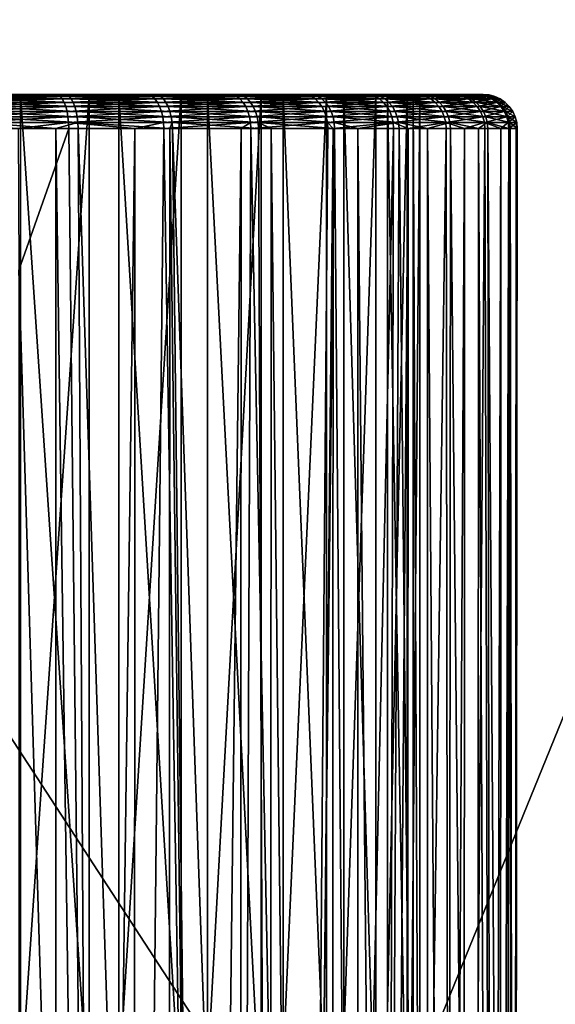
# Model space of a CAD drawing. Extents: x -1002 to -407, y -940 to -156.
# Drawn here: x -514 to -503, y -879 to -859 of the extents above; entities that cross this region are included whole.
import ezdxf

# ---------------------------------------------------------------- set-up
doc = ezdxf.new("R2010")
doc.units = 0
doc.header["$MEASUREMENT"] = 0

msp = doc.modelspace()

# ---------------------------------------------------------------- linework, layer by layer
for points in [[(-521.753967, -861.853821, 45.867516), (-559.869324, -798.85376, 55.263966), (-472.485535, -798.85376, 33.721531)], [(-521.753967, -861.853821, 46.897457), (-472.246185, -798.85376, 34.692463), (-559.629944, -861.853821, 56.234898)], [(-559.629944, -861.853821, 56.234898), (-472.246185, -798.85376, 34.692463), (-559.629944, -798.85376, 56.234898)], [(-521.753967, -861.853821, 46.897457), (-472.246185, -937.853821, 34.692463), (-472.246185, -798.85376, 34.692463)], [(-521.753967, -861.853821, 45.867516), (-472.485535, -798.85376, 33.721531), (-521.753967, -919.853821, 45.867516)], [(-521.753967, -919.853821, 45.867516), (-472.485535, -798.85376, 33.721531), (-472.485535, -937.853821, 33.721531)], [(-513.905029, -860.353821, 12.101822), (-512.998291, -860.353821, 11.070371), (-516.077087, -860.353821, 11.456008)], [(-512.998291, -860.353821, 11.070371), (-514.969482, -860.353821, 10.382671), (-516.077087, -860.353821, 11.456008)], [(-513.905029, -890.353821, 12.101822), (-513.905029, -860.353821, 12.101822), (-516.077087, -860.353821, 11.456008)], [(-513.905029, -890.353821, 12.101822), (-516.077087, -860.353821, 11.456008), (-516.077087, -890.353821, 11.456008)], [(-514.569519, -860.353821, 36.524792), (-515.160583, -860.353821, 38.052044), (-513.180115, -860.353821, 37.391644)], [(-515.130676, -860.364441, 38.169857), (-513.180115, -860.353821, 37.391644), (-515.160583, -860.353821, 38.052044)], [(-513.133362, -860.364441, 37.503841), (-513.180115, -860.353821, 37.391644), (-515.130676, -860.364441, 38.169857)], [(-515.101624, -860.395996, 38.284088), (-513.133362, -860.364441, 37.503841), (-515.130676, -860.364441, 38.169857)], [(-513.088013, -860.395996, 37.612625), (-513.133362, -860.364441, 37.503841), (-515.101624, -860.395996, 38.284088)], [(-515.074402, -860.447571, 38.39127), (-513.088013, -860.395996, 37.612625), (-515.101624, -860.395996, 38.284088)], [(-513.045471, -860.447571, 37.714703), (-513.088013, -860.395996, 37.612625), (-515.074402, -860.447571, 38.39127)], [(-514.937927, -860.364441, 10.265285), (-514.969482, -860.353821, 10.382671), (-512.950012, -860.364441, 10.958829)], [(-512.950012, -860.364441, 10.958829), (-514.969482, -860.353821, 10.382671), (-512.998291, -860.353821, 11.070371)], [(-514.907288, -860.395996, 10.151466), (-514.937927, -860.364441, 10.265285), (-512.903137, -860.395996, 10.850678)], [(-512.903137, -860.395996, 10.850678), (-514.937927, -860.364441, 10.265285), (-512.950012, -860.364441, 10.958829)], [(-514.878601, -860.447571, 10.044671), (-514.907288, -860.395996, 10.151466), (-512.859192, -860.447571, 10.749204)], [(-512.859192, -860.447571, 10.749204), (-514.907288, -860.395996, 10.151466), (-512.903137, -860.395996, 10.850678)], [(-514.569519, -860.353821, 36.524792), (-513.180115, -860.353821, 37.391644), (-512.490479, -860.353821, 35.623329)], [(-514.569519, -890.353821, 36.524792), (-514.569519, -860.353821, 36.524792), (-512.490479, -860.353821, 35.623329)], [(-514.569519, -890.353821, 36.524792), (-512.490479, -860.353821, 35.623329), (-512.490479, -890.353821, 35.623329)], [(-511.878082, -860.353821, 13.115002), (-511.148285, -860.353821, 12.03774), (-513.905029, -860.353821, 12.101822)], [(-513.905029, -860.353821, 12.101822), (-511.148285, -860.353821, 12.03774), (-512.998291, -860.353821, 11.070371)], [(-511.878082, -890.353821, 13.115002), (-511.878082, -860.353821, 13.115002), (-513.905029, -860.353821, 12.101822)], [(-511.878082, -890.353821, 13.115002), (-513.905029, -860.353821, 12.101822), (-513.905029, -890.353821, 12.101822)], [(-512.490479, -860.353821, 35.623329), (-513.180115, -860.353821, 37.391644), (-511.316925, -860.353821, 36.449921)], [(-513.133362, -860.364441, 37.503841), (-511.316925, -860.353821, 36.449921), (-513.180115, -860.353821, 37.391644)], [(-511.254333, -860.364441, 36.554115), (-511.316925, -860.353821, 36.449921), (-513.133362, -860.364441, 37.503841)], [(-513.088013, -860.395996, 37.612625), (-511.254333, -860.364441, 36.554115), (-513.133362, -860.364441, 37.503841)], [(-511.193634, -860.395996, 36.65514), (-511.254333, -860.364441, 36.554115), (-513.088013, -860.395996, 37.612625)], [(-513.045471, -860.447571, 37.714703), (-511.193634, -860.395996, 36.65514), (-513.088013, -860.395996, 37.612625)], [(-511.136658, -860.447571, 36.749931), (-511.193634, -860.395996, 36.65514), (-513.045471, -860.447571, 37.714703)], [(-512.950012, -860.364441, 10.958829), (-512.998291, -860.353821, 11.070371), (-511.084259, -860.364441, 11.934423)], [(-511.084259, -860.364441, 11.934423), (-512.998291, -860.353821, 11.070371), (-511.148285, -860.353821, 12.03774)], [(-512.903137, -860.395996, 10.850678), (-512.950012, -860.364441, 10.958829), (-511.022186, -860.395996, 11.834248)], [(-511.022186, -860.395996, 11.834248), (-512.950012, -860.364441, 10.958829), (-511.084259, -860.364441, 11.934423)], [(-512.859192, -860.447571, 10.749204), (-512.903137, -860.395996, 10.850678), (-510.963898, -860.447571, 11.74025)], [(-510.963898, -860.447571, 11.74025), (-512.903137, -860.395996, 10.850678), (-511.022186, -860.395996, 11.834248)], [(-512.490479, -860.353821, 35.623329), (-511.316925, -860.353821, 36.449921), (-510.599609, -860.353821, 34.374546)], [(-512.490479, -890.353821, 35.623329), (-512.490479, -860.353821, 35.623329), (-510.599609, -860.353821, 34.374546)], [(-512.490479, -890.353821, 35.623329), (-510.599609, -860.353821, 34.374546), (-510.599609, -890.353821, 34.374546)], [(-510.057892, -860.353821, 14.46476), (-509.458862, -860.353821, 13.264167), (-511.878082, -860.353821, 13.115002)], [(-511.878082, -860.353821, 13.115002), (-509.458862, -860.353821, 13.264167), (-511.148285, -860.353821, 12.03774)], [(-510.057892, -890.353821, 14.46476), (-510.057892, -860.353821, 14.46476), (-511.878082, -860.353821, 13.115002)], [(-510.057892, -890.353821, 14.46476), (-511.878082, -860.353821, 13.115002), (-511.878082, -890.353821, 13.115002)], [(-510.599609, -860.353821, 34.374546), (-511.316925, -860.353821, 36.449921), (-509.610718, -860.353821, 35.246952)], [(-511.254333, -860.364441, 36.554115), (-509.610718, -860.353821, 35.246952), (-511.316925, -860.353821, 36.449921)], [(-509.5336, -860.364441, 35.340919), (-509.610718, -860.353821, 35.246952), (-511.254333, -860.364441, 36.554115)], [(-511.193634, -860.395996, 36.65514), (-509.5336, -860.364441, 35.340919), (-511.254333, -860.364441, 36.554115)], [(-509.458832, -860.395996, 35.43203), (-509.5336, -860.364441, 35.340919), (-511.193634, -860.395996, 36.65514)], [(-511.136658, -860.447571, 36.749931), (-509.458832, -860.395996, 35.43203), (-511.193634, -860.395996, 36.65514)], [(-511.084259, -860.364441, 11.934423), (-511.148285, -860.353821, 12.03774), (-509.380463, -860.364441, 13.171274)], [(-509.380463, -860.364441, 13.171274), (-511.148285, -860.353821, 12.03774), (-509.458862, -860.353821, 13.264167)], [(-509.388702, -860.447571, 35.517517), (-509.458832, -860.395996, 35.43203), (-511.136658, -860.447571, 36.749931)], [(-511.022186, -860.395996, 11.834248), (-511.084259, -860.364441, 11.934423), (-509.304443, -860.395996, 13.081206)], [(-509.304443, -860.395996, 13.081206), (-511.084259, -860.364441, 11.934423), (-509.380463, -860.364441, 13.171274)], [(-510.963898, -860.447571, 11.74025), (-511.022186, -860.395996, 11.834248), (-509.233124, -860.447571, 12.996695)], [(-509.233124, -860.447571, 12.996695), (-511.022186, -860.395996, 11.834248), (-509.304443, -860.395996, 13.081206)], [(-510.599609, -860.353821, 34.374546), (-509.610718, -860.353821, 35.246952), (-508.954285, -860.353821, 32.816383)], [(-510.599609, -890.353821, 34.374546), (-510.599609, -860.353821, 34.374546), (-508.954285, -860.353821, 32.816383)], [(-510.599609, -890.353821, 34.374546), (-508.954285, -860.353821, 32.816383), (-508.954285, -890.353821, 32.816383)], [(-508.499695, -860.353821, 16.110085), (-507.965973, -860.353821, 14.723509), (-510.057892, -860.353821, 14.46476)], [(-510.057892, -860.353821, 14.46476), (-507.965973, -860.353821, 14.723509), (-509.458862, -860.353821, 13.264167)], [(-508.499695, -890.353821, 16.110085), (-508.499695, -860.353821, 16.110085), (-510.057892, -860.353821, 14.46476)], [(-508.499695, -890.353821, 16.110085), (-510.057892, -860.353821, 14.46476), (-510.057892, -890.353821, 14.46476)], [(-508.954285, -860.353821, 32.816383), (-509.610718, -860.353821, 35.246952), (-508.097809, -860.353821, 33.808369)], [(-509.5336, -860.364441, 35.340919), (-508.097809, -860.353821, 33.808369), (-509.610718, -860.353821, 35.246952)], [(-508.007843, -860.364441, 33.89011), (-508.097809, -860.353821, 33.808369), (-509.5336, -860.364441, 35.340919)], [(-509.458832, -860.395996, 35.43203), (-508.007843, -860.364441, 33.89011), (-509.5336, -860.364441, 35.340919)], [(-509.380463, -860.364441, 13.171274), (-509.458862, -860.353821, 13.264167), (-507.874908, -860.364441, 14.643023)], [(-507.874908, -860.364441, 14.643023), (-509.458862, -860.353821, 13.264167), (-507.965973, -860.353821, 14.723509)], [(-507.920624, -860.395996, 33.969364), (-508.007843, -860.364441, 33.89011), (-509.458832, -860.395996, 35.43203)], [(-509.388702, -860.447571, 35.517517), (-507.920624, -860.395996, 33.969364), (-509.458832, -860.395996, 35.43203)], [(-507.838776, -860.447571, 34.043728), (-507.920624, -860.395996, 33.969364), (-509.388702, -860.447571, 35.517517)], [(-509.304443, -860.395996, 13.081206), (-509.380463, -860.364441, 13.171274), (-507.78656, -860.395996, 14.564979)], [(-507.78656, -860.395996, 14.564979), (-509.380463, -860.364441, 13.171274), (-507.874908, -860.364441, 14.643023)], [(-509.233124, -860.447571, 12.996695), (-509.304443, -860.395996, 13.081206), (-507.703705, -860.447571, 14.491755)], [(-507.703705, -860.447571, 14.491755), (-509.304443, -860.395996, 13.081206), (-507.78656, -860.395996, 14.564979)], [(-508.954285, -860.353821, 32.816383), (-508.097809, -860.353821, 33.808369), (-507.604523, -860.353821, 30.996181)], [(-508.954285, -890.353821, 32.816383), (-508.954285, -860.353821, 32.816383), (-507.604523, -860.353821, 30.996181)], [(-508.954285, -890.353821, 32.816383), (-507.604523, -860.353821, 30.996181), (-507.604523, -890.353821, 30.996181)], [(-507.250916, -860.353821, 18.00099), (-506.701508, -860.353821, 16.384663), (-508.499695, -860.353821, 16.110085)], [(-508.499695, -860.353821, 16.110085), (-506.701508, -860.353821, 16.384663), (-507.965973, -860.353821, 14.723509)], [(-507.250916, -890.353821, 18.00099), (-507.250916, -860.353821, 18.00099), (-508.499695, -860.353821, 16.110085)], [(-507.250916, -890.353821, 18.00099), (-508.499695, -860.353821, 16.110085), (-508.499695, -890.353821, 16.110085)], [(-507.604523, -860.353821, 30.996181), (-508.097809, -860.353821, 33.808369), (-506.810516, -860.353821, 32.164848)], [(-508.007843, -860.364441, 33.89011), (-506.810516, -860.353821, 32.164848), (-508.097809, -860.353821, 33.808369)], [(-506.709595, -860.364441, 32.232613), (-506.810516, -860.353821, 32.164848), (-508.007843, -860.364441, 33.89011)], [(-507.920624, -860.395996, 33.969364), (-506.709595, -860.364441, 32.232613), (-508.007843, -860.364441, 33.89011)], [(-507.874908, -860.364441, 14.643023), (-507.965973, -860.353821, 14.723509), (-506.59967, -860.364441, 16.318296)], [(-506.59967, -860.364441, 16.318296), (-507.965973, -860.353821, 14.723509), (-506.701508, -860.353821, 16.384663)], [(-506.611755, -860.395996, 32.298321), (-506.709595, -860.364441, 32.232613), (-507.920624, -860.395996, 33.969364)], [(-507.838776, -860.447571, 34.043728), (-506.611755, -860.395996, 32.298321), (-507.920624, -860.395996, 33.969364)], [(-507.78656, -860.395996, 14.564979), (-507.874908, -860.364441, 14.643023), (-506.500916, -860.395996, 16.253946)], [(-506.500916, -860.395996, 16.253946), (-507.874908, -860.364441, 14.643023), (-506.59967, -860.364441, 16.318296)], [(-506.519958, -860.447571, 32.359974), (-506.611755, -860.395996, 32.298321), (-507.838776, -860.447571, 34.043728)], [(-507.703705, -860.447571, 14.491755), (-507.78656, -860.395996, 14.564979), (-506.408264, -860.447571, 16.193567)], [(-506.408264, -860.447571, 16.193567), (-507.78656, -860.395996, 14.564979), (-506.500916, -860.395996, 16.253946)], [(-507.604523, -860.353821, 30.996181), (-506.810516, -860.353821, 32.164848), (-506.591339, -860.353821, 28.969252)], [(-507.604523, -890.353821, 30.996181), (-507.604523, -860.353821, 30.996181), (-506.591339, -860.353821, 28.969252)], [(-507.604523, -890.353821, 30.996181), (-506.591339, -860.353821, 28.969252), (-506.591339, -890.353821, 28.969252)], [(-506.349457, -860.353821, 20.080015), (-504.960052, -860.353821, 20.167246), (-507.250916, -860.353821, 18.00099)], [(-504.960052, -860.353821, 20.167246), (-505.692352, -860.353821, 18.212227), (-507.250916, -860.353821, 18.00099)], [(-507.250916, -860.353821, 18.00099), (-505.692352, -860.353821, 18.212227), (-506.701508, -860.353821, 16.384663)], [(-506.349457, -890.353821, 20.080015), (-506.349457, -860.353821, 20.080015), (-507.250916, -860.353821, 18.00099)], [(-506.349457, -890.353821, 20.080015), (-507.250916, -860.353821, 18.00099), (-507.250916, -890.353821, 18.00099)], [(-506.591339, -860.353821, 28.969252), (-506.810516, -860.353821, 32.164848), (-505.776215, -860.353821, 30.351397)], [(-506.709595, -860.364441, 32.232613), (-505.776215, -860.353821, 30.351397), (-506.810516, -860.353821, 32.164848)], [(-505.666504, -860.364441, 30.403753), (-505.776215, -860.353821, 30.351397), (-506.709595, -860.364441, 32.232613)], [(-506.611755, -860.395996, 32.298321), (-505.666504, -860.364441, 30.403753), (-506.709595, -860.364441, 32.232613)], [(-506.59967, -860.364441, 16.318296), (-506.701508, -860.353821, 16.384663), (-505.58194, -860.364441, 18.161392)], [(-505.58194, -860.364441, 18.161392), (-506.701508, -860.353821, 16.384663), (-505.692352, -860.353821, 18.212227)], [(-505.56015, -860.395996, 30.454515), (-505.666504, -860.364441, 30.403753), (-506.611755, -860.395996, 32.298321)], [(-506.519958, -860.447571, 32.359974), (-505.56015, -860.395996, 30.454515), (-506.611755, -860.395996, 32.298321)], [(-506.500916, -860.395996, 16.253946), (-506.59967, -860.364441, 16.318296), (-505.474884, -860.395996, 18.112104)], [(-505.474884, -860.395996, 18.112104), (-506.59967, -860.364441, 16.318296), (-505.58194, -860.364441, 18.161392)], [(-506.591339, -860.353821, 28.969252), (-505.016998, -860.353821, 28.406685), (-505.945526, -860.353821, 26.797178)], [(-506.591339, -860.353821, 28.969252), (-505.776215, -860.353821, 30.351397), (-505.016998, -860.353821, 28.406685)], [(-506.591339, -890.353821, 28.969252), (-506.591339, -860.353821, 28.969252), (-505.945526, -860.353821, 26.797178)], [(-506.591339, -890.353821, 28.969252), (-505.945526, -860.353821, 26.797178), (-505.945526, -890.353821, 26.797178)], [(-505.460327, -860.447571, 30.502144), (-505.56015, -860.395996, 30.454515), (-506.519958, -860.447571, 32.359974)], [(-506.408264, -860.447571, 16.193567), (-506.500916, -860.395996, 16.253946), (-505.374451, -860.447571, 18.065861)], [(-505.374451, -860.447571, 18.065861), (-506.500916, -860.395996, 16.253946), (-505.474884, -860.395996, 18.112104)], [(-505.822723, -860.353821, 22.283995), (-504.520233, -860.353821, 22.208052), (-506.349457, -860.353821, 20.080015)], [(-506.349457, -860.353821, 20.080015), (-504.520233, -860.353821, 22.208052), (-504.960052, -860.353821, 20.167246)], [(-505.822723, -890.353821, 22.283995), (-505.822723, -860.353821, 22.283995), (-506.349457, -860.353821, 20.080015)], [(-505.822723, -890.353821, 22.283995), (-506.349457, -860.353821, 20.080015), (-506.349457, -890.353821, 20.080015)], [(-505.945526, -860.353821, 26.797178), (-505.016998, -860.353821, 28.406685), (-504.548981, -860.353821, 26.372145)], [(-505.945526, -860.353821, 26.797178), (-504.548981, -860.353821, 26.372145), (-505.686676, -860.353821, 24.545956)], [(-505.945526, -890.353821, 26.797178), (-505.945526, -860.353821, 26.797178), (-505.686676, -860.353821, 24.545956)], [(-505.945526, -890.353821, 26.797178), (-505.686676, -860.353821, 24.545956), (-505.686676, -890.353821, 24.545956)], [(-505.686676, -860.353821, 24.545956), (-504.382233, -860.353821, 24.291151), (-505.822723, -860.353821, 22.283995)], [(-505.822723, -860.353821, 22.283995), (-504.382233, -860.353821, 24.291151), (-504.520233, -860.353821, 22.208052)], [(-505.686676, -890.353821, 24.545956), (-505.686676, -860.353821, 24.545956), (-505.822723, -860.353821, 22.283995)], [(-505.686676, -890.353821, 24.545956), (-505.822723, -860.353821, 22.283995), (-505.822723, -890.353821, 22.283995)], [(-505.666504, -860.364441, 30.403753), (-505.016998, -860.353821, 28.406685), (-505.776215, -860.353821, 30.351397)], [(-505.58194, -860.364441, 18.161392), (-505.692352, -860.353821, 18.212227), (-504.843414, -860.364441, 20.13303)], [(-504.843414, -860.364441, 20.13303), (-505.692352, -860.353821, 18.212227), (-504.960052, -860.353821, 20.167246)], [(-505.686676, -860.353821, 24.545956), (-504.548981, -860.353821, 26.372145), (-504.382233, -860.353821, 24.291151)], [(-504.900818, -860.364441, 28.442505), (-505.016998, -860.353821, 28.406685), (-505.666504, -860.364441, 30.403753)], [(-505.56015, -860.395996, 30.454515), (-504.900818, -860.364441, 28.442505), (-505.666504, -860.364441, 30.403753)], [(-505.474884, -860.395996, 18.112104), (-505.58194, -860.364441, 18.161392), (-504.730347, -860.395996, 20.099855)], [(-504.730347, -860.395996, 20.099855), (-505.58194, -860.364441, 18.161392), (-504.843414, -860.364441, 20.13303)], [(-504.788208, -860.395996, 28.477242), (-504.900818, -860.364441, 28.442505), (-505.56015, -860.395996, 30.454515)], [(-505.460327, -860.447571, 30.502144), (-504.788208, -860.395996, 28.477242), (-505.56015, -860.395996, 30.454515)], [(-505.374451, -860.447571, 18.065861), (-505.474884, -860.395996, 18.112104), (-504.624237, -860.447571, 20.068729)], [(-504.624237, -860.447571, 20.068729), (-505.474884, -860.395996, 18.112104), (-504.730347, -860.395996, 20.099855)], [(-504.682526, -860.447571, 28.50983), (-504.788208, -860.395996, 28.477242), (-505.460327, -860.447571, 30.502144)], [(-504.900818, -860.364441, 28.442505), (-504.548981, -860.353821, 26.372145), (-505.016998, -860.353821, 28.406685)], [(-504.843414, -860.364441, 20.13303), (-504.960052, -860.353821, 20.167246), (-504.399841, -860.364441, 22.191183)], [(-504.399841, -860.364441, 22.191183), (-504.960052, -860.353821, 20.167246), (-504.520233, -860.353821, 22.208052)], [(-504.428864, -860.364441, 26.390676), (-504.548981, -860.353821, 26.372145), (-504.900818, -860.364441, 28.442505)], [(-504.788208, -860.395996, 28.477242), (-504.428864, -860.364441, 26.390676), (-504.900818, -860.364441, 28.442505)], [(-504.730347, -860.395996, 20.099855), (-504.843414, -860.364441, 20.13303), (-504.283142, -860.395996, 22.174833)], [(-504.283142, -860.395996, 22.174833), (-504.843414, -860.364441, 20.13303), (-504.399841, -860.364441, 22.191183)], [(-504.312378, -860.395996, 26.408644), (-504.428864, -860.364441, 26.390676), (-504.788208, -860.395996, 28.477242)], [(-504.682526, -860.447571, 28.50983), (-504.312378, -860.395996, 26.408644), (-504.788208, -860.395996, 28.477242)], [(-504.624237, -860.447571, 20.068729), (-504.730347, -860.395996, 20.099855), (-504.173615, -860.447571, 22.159487)], [(-504.173615, -860.447571, 22.159487), (-504.730347, -860.395996, 20.099855), (-504.283142, -860.395996, 22.174833)], [(-504.203094, -860.447571, 26.425495), (-504.312378, -860.395996, 26.408644), (-504.682526, -860.447571, 28.50983)], [(-504.428864, -860.364441, 26.390676), (-504.382233, -860.353821, 24.291151), (-504.548981, -860.353821, 26.372145)], [(-504.399841, -860.364441, 22.191183), (-504.520233, -860.353821, 22.208052), (-504.260681, -860.364441, 24.291992)], [(-504.260681, -860.364441, 24.291992), (-504.520233, -860.353821, 22.208052), (-504.382233, -860.353821, 24.291151)], [(-504.260681, -860.364441, 24.291992), (-504.382233, -860.353821, 24.291151), (-504.428864, -860.364441, 26.390676)], [(-504.312378, -860.395996, 26.408644), (-504.260681, -860.364441, 24.291992), (-504.428864, -860.364441, 26.390676)], [(-504.283142, -860.395996, 22.174833), (-504.399841, -860.364441, 22.191183), (-504.142822, -860.395996, 24.292807)], [(-504.142822, -860.395996, 24.292807), (-504.399841, -860.364441, 22.191183), (-504.260681, -860.364441, 24.291992)], [(-504.142822, -860.395996, 24.292807), (-504.260681, -860.364441, 24.291992), (-504.312378, -860.395996, 26.408644)], [(-504.203094, -860.447571, 26.425495), (-504.142822, -860.395996, 24.292807), (-504.312378, -860.395996, 26.408644)], [(-504.173615, -860.447571, 22.159487), (-504.283142, -860.395996, 22.174833), (-504.032227, -860.447571, 24.29357)], [(-504.032227, -860.447571, 24.29357), (-504.283142, -860.395996, 22.174833), (-504.142822, -860.395996, 24.292807)], [(-504.032227, -860.447571, 24.29357), (-504.142822, -860.395996, 24.292807), (-504.203094, -860.447571, 26.425495)], [(-515.049805, -860.517578, 38.48814), (-513.045471, -860.447571, 37.714703), (-515.074402, -860.447571, 38.39127)], [(-513.007019, -860.517578, 37.806957), (-513.045471, -860.447571, 37.714703), (-515.049805, -860.517578, 38.48814)], [(-515.028564, -860.603821, 38.571762), (-513.007019, -860.517578, 37.806957), (-515.049805, -860.517578, 38.48814)], [(-512.973816, -860.603821, 37.886597), (-513.007019, -860.517578, 37.806957), (-515.028564, -860.603821, 38.571762)], [(-515.011292, -860.703796, 38.639599), (-512.973816, -860.603821, 37.886597), (-515.028564, -860.603821, 38.571762)], [(-512.946899, -860.703796, 37.951199), (-512.973816, -860.603821, 37.886597), (-515.011292, -860.703796, 38.639599)], [(-514.852661, -860.517578, 9.948147), (-514.878601, -860.447571, 10.044671), (-512.819458, -860.517578, 10.657482)], [(-512.819458, -860.517578, 10.657482), (-514.878601, -860.447571, 10.044671), (-512.859192, -860.447571, 10.749204)], [(-514.830261, -860.603821, 9.864824), (-514.852661, -860.517578, 9.948147), (-512.785217, -860.603821, 10.578314)], [(-512.785217, -860.603821, 10.578314), (-514.852661, -860.517578, 9.948147), (-512.819458, -860.517578, 10.657482)], [(-514.812073, -860.703796, 9.79724), (-514.830261, -860.603821, 9.864824), (-512.757385, -860.703796, 10.514089)], [(-512.757385, -860.703796, 10.514089), (-514.830261, -860.603821, 9.864824), (-512.785217, -860.603821, 10.578314)], [(-513.007019, -860.517578, 37.806957), (-511.136658, -860.447571, 36.749931), (-513.045471, -860.447571, 37.714703)], [(-511.085205, -860.517578, 36.835606), (-511.136658, -860.447571, 36.749931), (-513.007019, -860.517578, 37.806957)], [(-512.973816, -860.603821, 37.886597), (-511.085205, -860.517578, 36.835606), (-513.007019, -860.517578, 37.806957)], [(-511.040771, -860.603821, 36.909565), (-511.085205, -860.517578, 36.835606), (-512.973816, -860.603821, 37.886597)], [(-512.946899, -860.703796, 37.951199), (-511.040771, -860.603821, 36.909565), (-512.973816, -860.603821, 37.886597)], [(-511.00473, -860.703796, 36.969555), (-511.040771, -860.603821, 36.909565), (-512.946899, -860.703796, 37.951199)], [(-512.819458, -860.517578, 10.657482), (-512.859192, -860.447571, 10.749204), (-510.911255, -860.517578, 11.655293)], [(-510.911255, -860.517578, 11.655293), (-512.859192, -860.447571, 10.749204), (-510.963898, -860.447571, 11.74025)], [(-512.785217, -860.603821, 10.578314), (-512.819458, -860.517578, 10.657482), (-510.865814, -860.603821, 11.581959)], [(-510.865814, -860.603821, 11.581959), (-512.819458, -860.517578, 10.657482), (-510.911255, -860.517578, 11.655293)], [(-512.757385, -860.703796, 10.514089), (-512.785217, -860.603821, 10.578314), (-510.828949, -860.703796, 11.522473)], [(-510.828949, -860.703796, 11.522473), (-512.785217, -860.603821, 10.578314), (-510.865814, -860.603821, 11.581959)], [(-511.085205, -860.517578, 36.835606), (-509.388702, -860.447571, 35.517517), (-511.136658, -860.447571, 36.749931)], [(-509.325287, -860.517578, 35.594788), (-509.388702, -860.447571, 35.517517), (-511.085205, -860.517578, 36.835606)], [(-511.040771, -860.603821, 36.909565), (-509.325287, -860.517578, 35.594788), (-511.085205, -860.517578, 36.835606)], [(-509.270538, -860.603821, 35.661484), (-509.325287, -860.517578, 35.594788), (-511.040771, -860.603821, 36.909565)], [(-511.00473, -860.703796, 36.969555), (-509.270538, -860.603821, 35.661484), (-511.040771, -860.603821, 36.909565)], [(-509.226166, -860.703796, 35.715588), (-509.270538, -860.603821, 35.661484), (-511.00473, -860.703796, 36.969555)], [(-510.911255, -860.517578, 11.655293), (-510.963898, -860.447571, 11.74025), (-509.16864, -860.517578, 12.920308)], [(-509.16864, -860.517578, 12.920308), (-510.963898, -860.447571, 11.74025), (-509.233124, -860.447571, 12.996695)], [(-510.865814, -860.603821, 11.581959), (-510.911255, -860.517578, 11.655293), (-509.113007, -860.603821, 12.854375)], [(-509.113007, -860.603821, 12.854375), (-510.911255, -860.517578, 11.655293), (-509.16864, -860.517578, 12.920308)], [(-510.828949, -860.703796, 11.522473), (-510.865814, -860.603821, 11.581959), (-509.067871, -860.703796, 12.80089)], [(-509.067871, -860.703796, 12.80089), (-510.865814, -860.603821, 11.581959), (-509.113007, -860.603821, 12.854375)], [(-509.325287, -860.517578, 35.594788), (-507.838776, -860.447571, 34.043728), (-509.388702, -860.447571, 35.517517)], [(-507.764801, -860.517578, 34.110939), (-507.838776, -860.447571, 34.043728), (-509.325287, -860.517578, 35.594788)], [(-509.270538, -860.603821, 35.661484), (-507.764801, -860.517578, 34.110939), (-509.325287, -860.517578, 35.594788)], [(-507.700928, -860.603821, 34.168957), (-507.764801, -860.517578, 34.110939), (-509.270538, -860.603821, 35.661484)], [(-509.226166, -860.703796, 35.715588), (-507.700928, -860.603821, 34.168957), (-509.270538, -860.603821, 35.661484)], [(-509.16864, -860.517578, 12.920308), (-509.233124, -860.447571, 12.996695), (-507.628815, -860.517578, 14.425572)], [(-507.628815, -860.517578, 14.425572), (-509.233124, -860.447571, 12.996695), (-507.703705, -860.447571, 14.491755)], [(-507.649139, -860.703796, 34.216022), (-507.700928, -860.603821, 34.168957), (-509.226166, -860.703796, 35.715588)], [(-509.113007, -860.603821, 12.854375), (-509.16864, -860.517578, 12.920308), (-507.564148, -860.603821, 14.368442)], [(-507.564148, -860.603821, 14.368442), (-509.16864, -860.517578, 12.920308), (-507.628815, -860.517578, 14.425572)], [(-509.067871, -860.703796, 12.80089), (-509.113007, -860.603821, 12.854375), (-507.511688, -860.703796, 14.322097)], [(-507.511688, -860.703796, 14.322097), (-509.113007, -860.603821, 12.854375), (-507.564148, -860.603821, 14.368442)], [(-507.764801, -860.517578, 34.110939), (-506.519958, -860.447571, 32.359974), (-507.838776, -860.447571, 34.043728)], [(-506.436981, -860.517578, 32.415703), (-506.519958, -860.447571, 32.359974), (-507.764801, -860.517578, 34.110939)], [(-507.700928, -860.603821, 34.168957), (-506.436981, -860.517578, 32.415703), (-507.764801, -860.517578, 34.110939)], [(-507.628815, -860.517578, 14.425572), (-507.703705, -860.447571, 14.491755), (-506.324524, -860.517578, 16.138992)], [(-506.324524, -860.517578, 16.138992), (-507.703705, -860.447571, 14.491755), (-506.408264, -860.447571, 16.193567)], [(-506.365356, -860.603821, 32.463802), (-506.436981, -860.517578, 32.415703), (-507.700928, -860.603821, 34.168957)], [(-507.649139, -860.703796, 34.216022), (-506.365356, -860.603821, 32.463802), (-507.700928, -860.603821, 34.168957)], [(-506.307251, -860.703796, 32.502823), (-506.365356, -860.603821, 32.463802), (-507.649139, -860.703796, 34.216022)], [(-507.564148, -860.603821, 14.368442), (-507.628815, -860.517578, 14.425572), (-506.252258, -860.603821, 16.091888)], [(-506.252258, -860.603821, 16.091888), (-507.628815, -860.517578, 14.425572), (-506.324524, -860.517578, 16.138992)], [(-507.511688, -860.703796, 14.322097), (-507.564148, -860.603821, 14.368442), (-506.193634, -860.703796, 16.053675)], [(-506.193634, -860.703796, 16.053675), (-507.564148, -860.603821, 14.368442), (-506.252258, -860.603821, 16.091888)], [(-506.436981, -860.517578, 32.415703), (-505.460327, -860.447571, 30.502144), (-506.519958, -860.447571, 32.359974)], [(-505.370117, -860.517578, 30.545191), (-505.460327, -860.447571, 30.502144), (-506.436981, -860.517578, 32.415703)], [(-506.365356, -860.603821, 32.463802), (-505.370117, -860.517578, 30.545191), (-506.436981, -860.517578, 32.415703)], [(-506.324524, -860.517578, 16.138992), (-506.408264, -860.447571, 16.193567), (-505.28363, -860.517578, 18.024059)], [(-505.28363, -860.517578, 18.024059), (-506.408264, -860.447571, 16.193567), (-505.374451, -860.447571, 18.065861)], [(-505.292267, -860.603821, 30.582354), (-505.370117, -860.517578, 30.545191), (-506.365356, -860.603821, 32.463802)], [(-506.307251, -860.703796, 32.502823), (-505.292267, -860.603821, 30.582354), (-506.365356, -860.603821, 32.463802)], [(-506.252258, -860.603821, 16.091888), (-506.324524, -860.517578, 16.138992), (-505.205261, -860.603821, 17.98798)], [(-505.205261, -860.603821, 17.98798), (-506.324524, -860.517578, 16.138992), (-505.28363, -860.517578, 18.024059)], [(-505.229095, -860.703796, 30.612499), (-505.292267, -860.603821, 30.582354), (-506.307251, -860.703796, 32.502823)], [(-506.193634, -860.703796, 16.053675), (-506.252258, -860.603821, 16.091888), (-505.141693, -860.703796, 17.95871)], [(-505.141693, -860.703796, 17.95871), (-506.252258, -860.603821, 16.091888), (-505.205261, -860.603821, 17.98798)], [(-505.370117, -860.517578, 30.545191), (-504.682526, -860.447571, 28.50983), (-505.460327, -860.447571, 30.502144)], [(-505.28363, -860.517578, 18.024059), (-505.374451, -860.447571, 18.065861), (-504.52832, -860.517578, 20.040596)], [(-504.52832, -860.517578, 20.040596), (-505.374451, -860.447571, 18.065861), (-504.624237, -860.447571, 20.068729)], [(-504.587006, -860.517578, 28.539288), (-504.682526, -860.447571, 28.50983), (-505.370117, -860.517578, 30.545191)], [(-505.292267, -860.603821, 30.582354), (-504.587006, -860.517578, 28.539288), (-505.370117, -860.517578, 30.545191)], [(-504.504578, -860.603821, 28.564716), (-504.587006, -860.517578, 28.539288), (-505.292267, -860.603821, 30.582354)], [(-505.229095, -860.703796, 30.612499), (-504.504578, -860.603821, 28.564716), (-505.292267, -860.603821, 30.582354)], [(-505.205261, -860.603821, 17.98798), (-505.28363, -860.517578, 18.024059), (-504.445526, -860.603821, 20.016308)], [(-504.445526, -860.603821, 20.016308), (-505.28363, -860.517578, 18.024059), (-504.52832, -860.517578, 20.040596)], [(-504.437683, -860.703796, 28.58534), (-504.504578, -860.603821, 28.564716), (-505.229095, -860.703796, 30.612499)], [(-505.141693, -860.703796, 17.95871), (-505.205261, -860.603821, 17.98798), (-504.378357, -860.703796, 19.996611)], [(-504.378357, -860.703796, 19.996611), (-505.205261, -860.603821, 17.98798), (-504.445526, -860.603821, 20.016308)], [(-504.587006, -860.517578, 28.539288), (-504.203094, -860.447571, 26.425495), (-504.682526, -860.447571, 28.50983)], [(-504.52832, -860.517578, 20.040596), (-504.624237, -860.447571, 20.068729), (-504.074646, -860.517578, 22.145618)], [(-504.074646, -860.517578, 22.145618), (-504.624237, -860.447571, 20.068729), (-504.173615, -860.447571, 22.159487)], [(-504.104309, -860.517578, 26.440733), (-504.203094, -860.447571, 26.425495), (-504.587006, -860.517578, 28.539288)], [(-504.504578, -860.603821, 28.564716), (-504.104309, -860.517578, 26.440733), (-504.587006, -860.517578, 28.539288)], [(-504.445526, -860.603821, 20.016308), (-504.52832, -860.517578, 20.040596), (-503.989197, -860.603821, 22.133644)], [(-503.989197, -860.603821, 22.133644), (-504.52832, -860.517578, 20.040596), (-504.074646, -860.517578, 22.145618)], [(-504.019043, -860.603821, 26.453886), (-504.104309, -860.517578, 26.440733), (-504.504578, -860.603821, 28.564716)], [(-504.437683, -860.703796, 28.58534), (-504.019043, -860.603821, 26.453886), (-504.504578, -860.603821, 28.564716)], [(-504.378357, -860.703796, 19.996611), (-504.445526, -860.603821, 20.016308), (-503.919891, -860.703796, 22.12393)], [(-503.919891, -860.703796, 22.12393), (-504.445526, -860.603821, 20.016308), (-503.989197, -860.603821, 22.133644)], [(-503.94986, -860.703796, 26.464556), (-504.019043, -860.603821, 26.453886), (-504.437683, -860.703796, 28.58534)], [(-504.104309, -860.517578, 26.440733), (-504.032227, -860.447571, 24.29357), (-504.203094, -860.447571, 26.425495)], [(-504.074646, -860.517578, 22.145618), (-504.173615, -860.447571, 22.159487), (-503.932281, -860.517578, 24.294262)], [(-503.932281, -860.517578, 24.294262), (-504.173615, -860.447571, 22.159487), (-504.032227, -860.447571, 24.29357)], [(-503.932281, -860.517578, 24.294262), (-504.032227, -860.447571, 24.29357), (-504.104309, -860.517578, 26.440733)], [(-504.019043, -860.603821, 26.453886), (-503.932281, -860.517578, 24.294262), (-504.104309, -860.517578, 26.440733)], [(-503.989197, -860.603821, 22.133644), (-504.074646, -860.517578, 22.145618), (-503.846008, -860.603821, 24.294857)], [(-503.846008, -860.603821, 24.294857), (-504.074646, -860.517578, 22.145618), (-503.932281, -860.517578, 24.294262)], [(-503.846008, -860.603821, 24.294857), (-503.932281, -860.517578, 24.294262), (-504.019043, -860.603821, 26.453886)], [(-503.94986, -860.703796, 26.464556), (-503.846008, -860.603821, 24.294857), (-504.019043, -860.603821, 26.453886)], [(-503.919891, -860.703796, 22.12393), (-503.989197, -860.603821, 22.133644), (-503.776031, -860.703796, 24.295341)], [(-503.776031, -860.703796, 24.295341), (-503.989197, -860.603821, 22.133644), (-503.846008, -860.603821, 24.294857)], [(-503.776031, -860.703796, 24.295341), (-503.846008, -860.603821, 24.294857), (-503.94986, -860.703796, 26.464556)], [(-514.998596, -860.814392, 38.689575), (-512.946899, -860.703796, 37.951199), (-515.011292, -860.703796, 38.639599)], [(-512.927063, -860.814392, 37.998795), (-512.946899, -860.703796, 37.951199), (-514.998596, -860.814392, 38.689575)], [(-514.990845, -860.932251, 38.720181), (-512.927063, -860.814392, 37.998795), (-514.998596, -860.814392, 38.689575)], [(-512.914917, -860.932251, 38.027943), (-512.927063, -860.814392, 37.998795), (-514.990845, -860.932251, 38.720181)], [(-514.798706, -860.814392, 9.747438), (-514.812073, -860.703796, 9.79724), (-512.736877, -860.814392, 10.466771)], [(-512.736877, -860.814392, 10.466771), (-514.812073, -860.703796, 9.79724), (-512.757385, -860.703796, 10.514089)], [(-514.790466, -860.932251, 9.716942), (-514.798706, -860.814392, 9.747438), (-512.724304, -860.932251, 10.437794)], [(-512.724304, -860.932251, 10.437794), (-514.798706, -860.814392, 9.747438), (-512.736877, -860.814392, 10.466771)], [(-512.927063, -860.814392, 37.998795), (-511.00473, -860.703796, 36.969555), (-512.946899, -860.703796, 37.951199)], [(-510.978149, -860.814392, 37.013756), (-511.00473, -860.703796, 36.969555), (-512.927063, -860.814392, 37.998795)], [(-512.914917, -860.932251, 38.027943), (-510.978149, -860.814392, 37.013756), (-512.927063, -860.814392, 37.998795)], [(-510.961884, -860.932251, 37.040825), (-510.978149, -860.814392, 37.013756), (-512.914917, -860.932251, 38.027943)], [(-512.736877, -860.814392, 10.466771), (-512.757385, -860.703796, 10.514089), (-510.801758, -860.814392, 11.478642)], [(-510.801758, -860.814392, 11.478642), (-512.757385, -860.703796, 10.514089), (-510.828949, -860.703796, 11.522473)], [(-512.724304, -860.932251, 10.437794), (-512.736877, -860.814392, 10.466771), (-510.785126, -860.932251, 11.4518)], [(-510.785126, -860.932251, 11.4518), (-512.736877, -860.814392, 10.466771), (-510.801758, -860.814392, 11.478642)], [(-510.978149, -860.814392, 37.013756), (-509.226166, -860.703796, 35.715588), (-511.00473, -860.703796, 36.969555)], [(-509.193451, -860.814392, 35.755447), (-509.226166, -860.703796, 35.715588), (-510.978149, -860.814392, 37.013756)], [(-510.961884, -860.932251, 37.040825), (-509.193451, -860.814392, 35.755447), (-510.978149, -860.814392, 37.013756)], [(-509.173401, -860.932251, 35.779861), (-509.193451, -860.814392, 35.755447), (-510.961884, -860.932251, 37.040825)], [(-510.801758, -860.814392, 11.478642), (-510.828949, -860.703796, 11.522473), (-509.034607, -860.814392, 12.761482)], [(-509.034607, -860.814392, 12.761482), (-510.828949, -860.703796, 11.522473), (-509.067871, -860.703796, 12.80089)], [(-510.785126, -860.932251, 11.4518), (-510.801758, -860.814392, 11.478642), (-509.014252, -860.932251, 12.737349)], [(-509.014252, -860.932251, 12.737349), (-510.801758, -860.814392, 11.478642), (-509.034607, -860.814392, 12.761482)], [(-509.193451, -860.814392, 35.755447), (-507.649139, -860.703796, 34.216022), (-509.226166, -860.703796, 35.715588)], [(-507.610962, -860.814392, 34.250698), (-507.649139, -860.703796, 34.216022), (-509.193451, -860.814392, 35.755447)], [(-509.173401, -860.932251, 35.779861), (-507.610962, -860.814392, 34.250698), (-509.193451, -860.814392, 35.755447)], [(-507.587585, -860.932251, 34.271935), (-507.610962, -860.814392, 34.250698), (-509.173401, -860.932251, 35.779861)], [(-509.034607, -860.814392, 12.761482), (-509.067871, -860.703796, 12.80089), (-507.473053, -860.814392, 14.287951)], [(-507.473053, -860.814392, 14.287951), (-509.067871, -860.703796, 12.80089), (-507.511688, -860.703796, 14.322097)], [(-509.014252, -860.932251, 12.737349), (-509.034607, -860.814392, 12.761482), (-507.449402, -860.932251, 14.267042)], [(-507.449402, -860.932251, 14.267042), (-509.034607, -860.814392, 12.761482), (-507.473053, -860.814392, 14.287951)], [(-507.610962, -860.814392, 34.250698), (-506.307251, -860.703796, 32.502823), (-507.649139, -860.703796, 34.216022)], [(-506.264435, -860.814392, 32.531567), (-506.307251, -860.703796, 32.502823), (-507.610962, -860.814392, 34.250698)], [(-507.587585, -860.932251, 34.271935), (-506.264435, -860.814392, 32.531567), (-507.610962, -860.814392, 34.250698)], [(-506.23822, -860.932251, 32.549175), (-506.264435, -860.814392, 32.531567), (-507.587585, -860.932251, 34.271935)], [(-507.473053, -860.814392, 14.287951), (-507.511688, -860.703796, 14.322097), (-506.150421, -860.814392, 16.02552)], [(-506.150421, -860.814392, 16.02552), (-507.511688, -860.703796, 14.322097), (-506.193634, -860.703796, 16.053675)], [(-507.449402, -860.932251, 14.267042), (-507.473053, -860.814392, 14.287951), (-506.123962, -860.932251, 16.008274)], [(-506.123962, -860.932251, 16.008274), (-507.473053, -860.814392, 14.287951), (-506.150421, -860.814392, 16.02552)], [(-506.264435, -860.814392, 32.531567), (-505.229095, -860.703796, 30.612499), (-506.307251, -860.703796, 32.502823)], [(-505.182587, -860.814392, 30.634708), (-505.229095, -860.703796, 30.612499), (-506.264435, -860.814392, 32.531567)], [(-506.23822, -860.932251, 32.549175), (-505.182587, -860.814392, 30.634708), (-506.264435, -860.814392, 32.531567)], [(-505.154083, -860.932251, 30.64831), (-505.182587, -860.814392, 30.634708), (-506.23822, -860.932251, 32.549175)], [(-506.150421, -860.814392, 16.02552), (-506.193634, -860.703796, 16.053675), (-505.094849, -860.814392, 17.937149)], [(-505.094849, -860.814392, 17.937149), (-506.193634, -860.703796, 16.053675), (-505.141693, -860.703796, 17.95871)], [(-506.123962, -860.932251, 16.008274), (-506.150421, -860.814392, 16.02552), (-505.066162, -860.932251, 17.923941)], [(-505.066162, -860.932251, 17.923941), (-506.150421, -860.814392, 16.02552), (-505.094849, -860.814392, 17.937149)], [(-505.182587, -860.814392, 30.634708), (-504.437683, -860.703796, 28.58534), (-505.229095, -860.703796, 30.612499)], [(-504.388397, -860.814392, 28.600534), (-504.437683, -860.703796, 28.58534), (-505.182587, -860.814392, 30.634708)], [(-505.154083, -860.932251, 30.64831), (-504.388397, -860.814392, 28.600534), (-505.182587, -860.814392, 30.634708)], [(-504.358246, -860.932251, 28.609846), (-504.388397, -860.814392, 28.600534), (-505.154083, -860.932251, 30.64831)], [(-505.094849, -860.814392, 17.937149), (-505.141693, -860.703796, 17.95871), (-504.328888, -860.814392, 19.982092)], [(-504.328888, -860.814392, 19.982092), (-505.141693, -860.703796, 17.95871), (-504.378357, -860.703796, 19.996611)], [(-505.066162, -860.932251, 17.923941), (-505.094849, -860.814392, 17.937149), (-504.298553, -860.932251, 19.973202)], [(-504.298553, -860.932251, 19.973202), (-505.094849, -860.814392, 17.937149), (-504.328888, -860.814392, 19.982092)], [(-504.388397, -860.814392, 28.600534), (-503.94986, -860.703796, 26.464556), (-504.437683, -860.703796, 28.58534)], [(-503.898895, -860.814392, 26.472414), (-503.94986, -860.703796, 26.464556), (-504.388397, -860.814392, 28.600534)], [(-504.358246, -860.932251, 28.609846), (-503.898895, -860.814392, 26.472414), (-504.388397, -860.814392, 28.600534)], [(-504.328888, -860.814392, 19.982092), (-504.378357, -860.703796, 19.996611), (-503.868805, -860.814392, 22.116776)], [(-503.868805, -860.814392, 22.116776), (-504.378357, -860.703796, 19.996611), (-503.919891, -860.703796, 22.12393)], [(-503.867676, -860.932251, 26.477226), (-503.898895, -860.814392, 26.472414), (-504.358246, -860.932251, 28.609846)], [(-504.298553, -860.932251, 19.973202), (-504.328888, -860.814392, 19.982092), (-503.837524, -860.932251, 22.112394)], [(-503.837524, -860.932251, 22.112394), (-504.328888, -860.814392, 19.982092), (-503.868805, -860.814392, 22.116776)], [(-503.898895, -860.814392, 26.472414), (-503.776031, -860.703796, 24.295341), (-503.94986, -860.703796, 26.464556)], [(-503.868805, -860.814392, 22.116776), (-503.919891, -860.703796, 22.12393), (-503.724457, -860.814392, 24.295694)], [(-503.724457, -860.814392, 24.295694), (-503.919891, -860.703796, 22.12393), (-503.776031, -860.703796, 24.295341)], [(-503.724457, -860.814392, 24.295694), (-503.776031, -860.703796, 24.295341), (-503.898895, -860.814392, 26.472414)], [(-503.867676, -860.932251, 26.477226), (-503.724457, -860.814392, 24.295694), (-503.898895, -860.814392, 26.472414)], [(-503.837524, -860.932251, 22.112394), (-503.868805, -860.814392, 22.116776), (-503.692871, -860.932251, 24.295916)], [(-503.692871, -860.932251, 24.295916), (-503.868805, -860.814392, 22.116776), (-503.724457, -860.814392, 24.295694)], [(-503.692871, -860.932251, 24.295916), (-503.724457, -860.814392, 24.295694), (-503.867676, -860.932251, 26.477226)], [(-513.949524, -861.053772, 38.384129), (-512.914917, -860.932251, 38.027943), (-514.990845, -860.932251, 38.720181)], [(-512.724304, -860.932251, 10.437794), (-513.179199, -861.053772, 10.267855), (-514.790466, -860.932251, 9.716942)], [(-513.179199, -861.053772, 10.267855), (-514.78772, -861.053772, 9.706671), (-514.790466, -860.932251, 9.716942)], [(-513.949524, -861.053772, 38.384129), (-512.910828, -861.053772, 38.037762), (-512.914917, -860.932251, 38.027943)], [(-512.724304, -860.932251, 10.437794), (-512.720093, -861.053772, 10.428036), (-513.179199, -861.053772, 10.267855)], [(-512.914917, -860.932251, 38.027943), (-512.910828, -861.053772, 38.037762), (-511.553314, -861.053772, 37.351627)], [(-512.914917, -860.932251, 38.027943), (-511.553314, -861.053772, 37.351627), (-510.961884, -860.932251, 37.040825)], [(-510.785126, -860.932251, 11.4518), (-510.833344, -861.053772, 11.414619), (-512.724304, -860.932251, 10.437794)], [(-510.833344, -861.053772, 11.414619), (-512.720093, -861.053772, 10.428036), (-512.724304, -860.932251, 10.437794)], [(-510.961884, -860.932251, 37.040825), (-511.553314, -861.053772, 37.351627), (-510.956421, -861.053772, 37.049938)], [(-510.961884, -860.932251, 37.040825), (-510.956421, -861.053772, 37.049938), (-509.173401, -860.932251, 35.779861)], [(-510.956421, -861.053772, 37.049938), (-509.365265, -861.053772, 35.928116), (-509.173401, -860.932251, 35.779861)], [(-510.785126, -860.932251, 11.4518), (-510.77951, -861.053772, 11.442759), (-510.833344, -861.053772, 11.414619)], [(-509.014252, -860.932251, 12.737349), (-509.007385, -861.053772, 12.729222), (-510.785126, -860.932251, 11.4518)], [(-509.007385, -861.053772, 12.729222), (-510.77951, -861.053772, 11.442759), (-510.785126, -860.932251, 11.4518)], [(-509.173401, -860.932251, 35.779861), (-509.365265, -861.053772, 35.928116), (-509.166656, -861.053772, 35.788082)], [(-509.173401, -860.932251, 35.779861), (-509.166656, -861.053772, 35.788082), (-507.587585, -860.932251, 34.271935)], [(-509.166656, -861.053772, 35.788082), (-507.579712, -861.053772, 34.279083), (-507.587585, -860.932251, 34.271935)], [(-507.449402, -860.932251, 14.267042), (-507.441437, -861.053772, 14.26), (-509.014252, -860.932251, 12.737349)], [(-507.441437, -861.053772, 14.26), (-508.746643, -861.053772, 12.984096), (-509.014252, -860.932251, 12.737349)], [(-509.014252, -860.932251, 12.737349), (-508.746643, -861.053772, 12.984096), (-509.007385, -861.053772, 12.729222)], [(-507.587585, -860.932251, 34.271935), (-507.579712, -861.053772, 34.279083), (-507.467346, -861.053772, 34.135616)], [(-507.587585, -860.932251, 34.271935), (-507.467346, -861.053772, 34.135616), (-506.23822, -860.932251, 32.549175)], [(-507.467346, -861.053772, 34.135616), (-506.229401, -861.053772, 32.555107), (-506.23822, -860.932251, 32.549175)], [(-506.123962, -860.932251, 16.008274), (-506.962616, -861.053772, 14.889023), (-507.449402, -860.932251, 14.267042)], [(-507.449402, -860.932251, 14.267042), (-506.962616, -861.053772, 14.889023), (-507.441437, -861.053772, 14.26)], [(-506.123962, -860.932251, 16.008274), (-506.115051, -861.053772, 16.00247), (-506.962616, -861.053772, 14.889023)], [(-506.23822, -860.932251, 32.549175), (-506.229401, -861.053772, 32.555107), (-505.928192, -861.053772, 32.027012)], [(-506.23822, -860.932251, 32.549175), (-505.928192, -861.053772, 32.027012), (-505.154083, -860.932251, 30.64831)], [(-505.066162, -860.932251, 17.923941), (-505.526917, -861.053772, 17.067577), (-506.123962, -860.932251, 16.008274)], [(-505.526917, -861.053772, 17.067577), (-506.115051, -861.053772, 16.00247), (-506.123962, -860.932251, 16.008274)], [(-505.928192, -861.053772, 32.027012), (-505.14447, -861.053772, 30.652889), (-505.154083, -860.932251, 30.64831)], [(-505.066162, -860.932251, 17.923941), (-505.056488, -861.053772, 17.919491), (-505.526917, -861.053772, 17.067577)], [(-505.154083, -860.932251, 30.64831), (-505.14447, -861.053772, 30.652889), (-504.768402, -861.053772, 29.68965)], [(-505.154083, -860.932251, 30.64831), (-504.768402, -861.053772, 29.68965), (-504.358246, -860.932251, 28.609846)], [(-504.298553, -860.932251, 19.973202), (-504.480286, -861.053772, 19.457872), (-505.066162, -860.932251, 17.923941)], [(-504.480286, -861.053772, 19.457872), (-505.056488, -861.053772, 17.919491), (-505.066162, -860.932251, 17.923941)], [(-504.768402, -861.053772, 29.68965), (-504.348053, -861.053772, 28.612976), (-504.358246, -860.932251, 28.609846)], [(-504.298553, -860.932251, 19.973202), (-504.288361, -861.053772, 19.970211), (-504.480286, -861.053772, 19.457872)], [(-504.358246, -860.932251, 28.609846), (-504.348053, -861.053772, 28.612976), (-504.020752, -861.053772, 27.189941)], [(-504.358246, -860.932251, 28.609846), (-504.020752, -861.053772, 27.189941), (-503.867676, -860.932251, 26.477226)], [(-503.837524, -860.932251, 22.112394), (-503.8526, -861.053772, 21.992168), (-504.298553, -860.932251, 19.973202)], [(-503.8526, -861.053772, 21.992168), (-504.288361, -861.053772, 19.970211), (-504.298553, -860.932251, 19.973202)], [(-503.867676, -860.932251, 26.477226), (-504.020752, -861.053772, 27.189941), (-503.857178, -861.053772, 26.478851)], [(-503.867676, -860.932251, 26.477226), (-503.857178, -861.053772, 26.478851), (-503.692871, -860.932251, 24.295916)], [(-503.857178, -861.053772, 26.478851), (-503.706512, -861.053772, 24.598827), (-503.692871, -860.932251, 24.295916)], [(-503.837524, -860.932251, 22.112394), (-503.826996, -861.053772, 22.110916), (-503.8526, -861.053772, 21.992168)], [(-503.692871, -860.932251, 24.295916), (-503.682251, -861.053772, 24.295988), (-503.837524, -860.932251, 22.112394)], [(-503.682251, -861.053772, 24.295988), (-503.826996, -861.053772, 22.110916), (-503.837524, -860.932251, 22.112394)], [(-503.692871, -860.932251, 24.295916), (-503.706512, -861.053772, 24.598827), (-503.682251, -861.053772, 24.295988)], [(-514.842346, -917.952209, 9.692104), (-514.78772, -861.053772, 9.706671), (-513.187134, -917.943665, 10.289019)], [(-513.187134, -917.943665, 10.289019), (-514.78772, -861.053772, 9.706671), (-513.179199, -861.053772, 10.267855)], [(-513.93689, -863.97168, 38.422089), (-512.910828, -861.053772, 38.037762), (-513.949524, -861.053772, 38.384129)], [(-512.302856, -917.736755, 37.768387), (-512.910828, -861.053772, 38.037762), (-513.93689, -863.97168, 38.422089)], [(-513.187134, -917.943665, 10.289019), (-513.179199, -861.053772, 10.267855), (-512.382751, -917.939514, 10.579119)], [(-512.382751, -917.939514, 10.579119), (-513.179199, -861.053772, 10.267855), (-512.720093, -861.053772, 10.428036)], [(-512.302856, -917.736755, 37.768387), (-511.553314, -861.053772, 37.351627), (-512.910828, -861.053772, 38.037762)], [(-512.382751, -917.939514, 10.579119), (-512.720093, -861.053772, 10.428036), (-510.856323, -917.929199, 11.45439)], [(-510.856323, -917.929199, 11.45439), (-512.720093, -861.053772, 10.428036), (-510.833344, -861.053772, 11.414619)], [(-511.563232, -917.738098, 37.338478), (-511.553314, -861.053772, 37.351627), (-512.302856, -917.736755, 37.768387)], [(-510.042389, -917.740906, 36.454483), (-510.956421, -861.053772, 37.049938), (-511.563232, -917.738098, 37.338478)], [(-511.563232, -917.738098, 37.338478), (-510.956421, -861.053772, 37.049938), (-511.553314, -861.053772, 37.351627)], [(-510.042389, -917.740906, 36.454483), (-509.365265, -861.053772, 35.928116), (-510.956421, -861.053772, 37.049938)], [(-510.856323, -917.929199, 11.45439), (-510.833344, -861.053772, 11.414619), (-510.114502, -917.924194, 11.879783)], [(-510.114502, -917.924194, 11.879783), (-510.833344, -861.053772, 11.414619), (-510.77951, -861.053772, 11.442759)], [(-510.114502, -917.924194, 11.879783), (-510.77951, -861.053772, 11.442759), (-508.763306, -917.912415, 13.006804)], [(-510.77951, -861.053772, 11.442759), (-509.007385, -861.053772, 12.729222), (-508.763306, -917.912415, 13.006804)], [(-509.388611, -917.743408, 35.902618), (-509.365265, -861.053772, 35.928116), (-510.042389, -917.740906, 36.454483)], [(-508.044403, -917.748535, 34.768013), (-509.166656, -861.053772, 35.788082), (-509.388611, -917.743408, 35.902618)], [(-509.388611, -917.743408, 35.902618), (-509.166656, -861.053772, 35.788082), (-509.365265, -861.053772, 35.928116)], [(-508.044403, -917.748535, 34.768013), (-507.579712, -861.053772, 34.279083), (-509.166656, -861.053772, 35.788082)], [(-508.763306, -917.912415, 13.006804), (-509.007385, -861.053772, 12.729222), (-508.746643, -861.053772, 12.984096)], [(-508.763306, -917.912415, 13.006804), (-508.746643, -861.053772, 12.984096), (-508.106567, -917.906738, 13.554577)], [(-508.106567, -917.906738, 13.554577), (-508.746643, -861.053772, 12.984096), (-507.441437, -861.053772, 14.26)], [(-508.106567, -917.906738, 13.554577), (-507.441437, -861.053772, 14.26), (-506.971649, -917.89386, 14.899084)], [(-507.496307, -917.752014, 34.110947), (-507.467346, -861.053772, 34.135616), (-508.044403, -917.748535, 34.768013)], [(-507.467346, -861.053772, 34.135616), (-507.579712, -861.053772, 34.279083), (-508.044403, -917.748535, 34.768013)], [(-506.369598, -917.759338, 32.760208), (-506.229401, -861.053772, 32.555107), (-507.496307, -917.752014, 34.110947)], [(-507.496307, -917.752014, 34.110947), (-506.229401, -861.053772, 32.555107), (-507.467346, -861.053772, 34.135616)], [(-506.971649, -917.89386, 14.899084), (-507.441437, -861.053772, 14.26), (-506.962616, -861.053772, 14.889023)], [(-506.971649, -917.89386, 14.899084), (-506.962616, -861.053772, 14.889023), (-506.419952, -917.887634, 15.552635)], [(-506.419952, -917.887634, 15.552635), (-506.962616, -861.053772, 14.889023), (-506.115051, -861.053772, 16.00247)], [(-506.419952, -917.887634, 15.552635), (-506.115051, -861.053772, 16.00247), (-505.535797, -917.874084, 17.073736)], [(-505.943909, -917.763794, 32.01791), (-505.928192, -861.053772, 32.027012), (-506.369598, -917.759338, 32.760208)], [(-506.369598, -917.759338, 32.760208), (-505.928192, -861.053772, 32.027012), (-506.229401, -861.053772, 32.555107)], [(-505.535797, -917.874084, 17.073736), (-506.115051, -861.053772, 16.00247), (-505.526917, -861.053772, 17.067577)], [(-505.068878, -917.772949, 30.492046), (-505.14447, -861.053772, 30.652889), (-505.943909, -917.763794, 32.01791)], [(-505.943909, -917.763794, 32.01791), (-505.14447, -861.053772, 30.652889), (-505.928192, -861.053772, 32.027012)], [(-505.535797, -917.874084, 17.073736), (-505.526917, -861.053772, 17.067577), (-505.105927, -917.867554, 17.813234)], [(-505.105927, -917.867554, 17.813234), (-505.526917, -861.053772, 17.067577), (-505.056488, -861.053772, 17.919491)], [(-505.068878, -917.772949, 30.492046), (-504.768402, -861.053772, 29.68965), (-505.14447, -861.053772, 30.652889)], [(-505.105927, -917.867554, 17.813234), (-505.056488, -861.053772, 17.919491), (-504.499359, -917.853699, 19.464682)], [(-504.778564, -917.778259, 29.687098), (-504.768402, -861.053772, 29.68965), (-505.068878, -917.772949, 30.492046)], [(-504.499359, -917.853699, 19.464682), (-505.056488, -861.053772, 17.919491), (-504.480286, -861.053772, 19.457872)], [(-504.181763, -917.789124, 28.032444), (-504.348053, -861.053772, 28.612976), (-504.778564, -917.778259, 29.687098)], [(-504.778564, -917.778259, 29.687098), (-504.348053, -861.053772, 28.612976), (-504.768402, -861.053772, 29.68965)], [(-504.499359, -917.853699, 19.464682), (-504.480286, -861.053772, 19.457872), (-504.204437, -917.846985, 20.267683)], [(-504.204437, -917.846985, 20.267683), (-504.480286, -861.053772, 19.457872), (-504.288361, -861.053772, 19.970211)], [(-504.181763, -917.789124, 28.032444), (-504.020752, -861.053772, 27.189941), (-504.348053, -861.053772, 28.612976)], [(-504.204437, -917.846985, 20.267683), (-504.288361, -861.053772, 19.970211), (-503.89389, -917.833313, 21.999277)], [(-503.89389, -917.833313, 21.999277), (-504.288361, -861.053772, 19.970211), (-503.8526, -861.053772, 21.992168)], [(-504.035645, -917.795044, 27.189333), (-504.020752, -861.053772, 27.189941), (-504.181763, -917.789124, 28.032444)], [(-503.735229, -917.80719, 25.456127), (-503.857178, -861.053772, 26.478851), (-504.035645, -917.795044, 27.189333)], [(-504.035645, -917.795044, 27.189333), (-503.857178, -861.053772, 26.478851), (-504.020752, -861.053772, 27.189941)], [(-503.89389, -917.833313, 21.999277), (-503.8526, -861.053772, 21.992168), (-503.742859, -917.82666, 22.841389)], [(-503.735229, -917.80719, 25.456127), (-503.706512, -861.053772, 24.598827), (-503.857178, -861.053772, 26.478851)], [(-503.8526, -861.053772, 21.992168), (-503.826996, -861.053772, 22.110916), (-503.742859, -917.82666, 22.841389)], [(-503.742859, -917.82666, 22.841389), (-503.826996, -861.053772, 22.110916), (-503.682251, -861.053772, 24.295988)], [(-503.742859, -917.82666, 22.841389), (-503.682251, -861.053772, 24.295988), (-503.737701, -917.813538, 24.600502)], [(-503.737701, -917.813538, 24.600502), (-503.682251, -861.053772, 24.295988), (-503.706512, -861.053772, 24.598827)], [(-503.737701, -917.813538, 24.600502), (-503.706512, -861.053772, 24.598827), (-503.735229, -917.80719, 25.456127)], [(-521.753967, -919.853821, 46.897457), (-472.246185, -937.853821, 34.692463), (-521.753967, -861.853821, 46.897457)], [(-513.93689, -863.97168, 38.422089), (-513.93689, -917.735901, 38.422089), (-512.302856, -917.736755, 37.768387)]]:
    msp.add_3dface(points)

doc.saveas('drawing.dxf')
